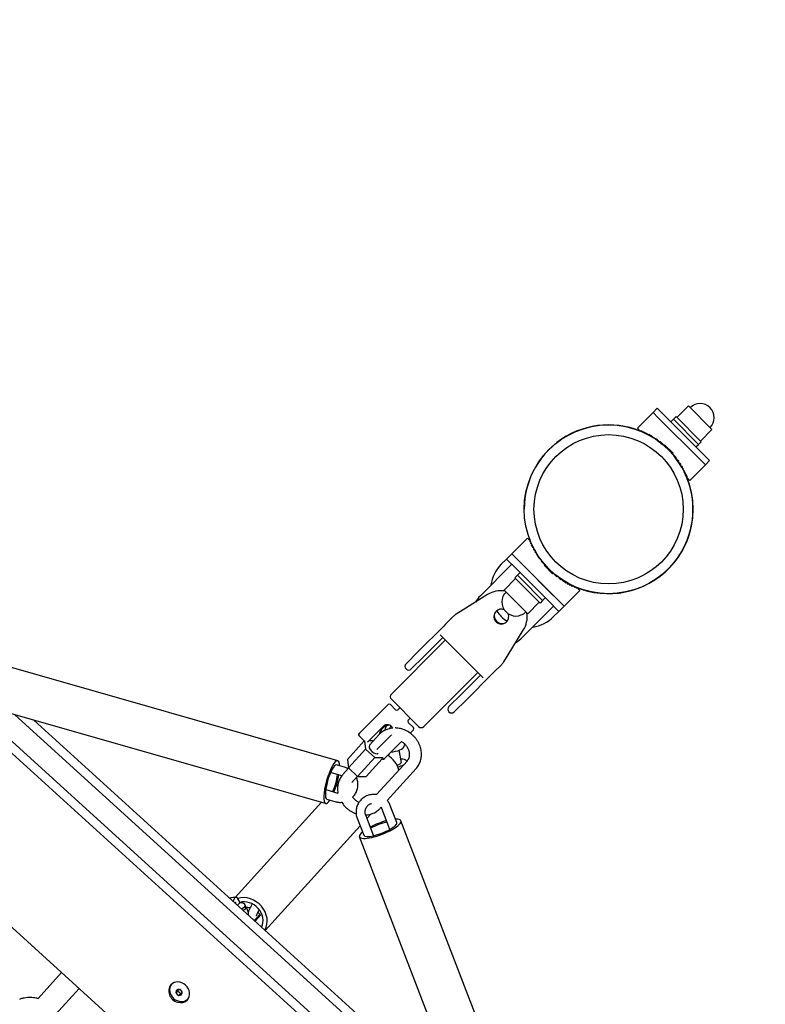
# Model space of a CAD drawing. Units: millimetres. Extents: x -4794 to 4886, y -3778 to 5256.
# Drawn here: x 2948 to 3452, y 3022 to 3687 of the extents above; entities that cross this region are included whole.
import ezdxf

# ---------------------------------------------------------------- set-up
doc = ezdxf.new("R2010")
doc.units = ezdxf.units.MM

msp = doc.modelspace()

# ---------------------------------------------------------------- linework, layer by layer
for p, q in [((3392.11, 3417.99), (3399.89, 3425.77)), ((3399.89, 3425.77), (3415.87, 3409.79)), ((3376.06, 3421.32), (3365.45, 3410.71)), ((3376.06, 3421.32), (3378.89, 3424.14)), ((3376.06, 3421.32), (3379.6, 3417.78)), ((3376.06, 3421.32), (3379.6, 3417.78)), ((3378.89, 3424.14), (3382.42, 3420.61)), ((3382.42, 3420.61), (3410.71, 3392.32)), ((3389.85, 3416.72), (3391.62, 3418.49)), ((3391.62, 3418.49), (3408.59, 3401.52)), ((3407.88, 3389.5), (3379.6, 3417.78)), ((3379.6, 3417.78), (3407.88, 3389.5)), ((3388.08, 3414.95), (3389.85, 3416.72)), ((3389.85, 3416.72), (3406.82, 3399.75)), ((3389.85, 3416.72), (3406.82, 3399.75)), ((3367.44, 3408.73), (3365.45, 3410.71)), ((3367.79, 3409.08), (3367.44, 3408.73)), ((3367.79, 3409.08), (3368.65, 3408.22)), ((3369.01, 3408.57), (3368.65, 3408.22)), ((3369.01, 3408.57), (3369.7, 3407.88)), ((3369.7, 3407.88), (3369.93, 3407.64)), ((3370.29, 3408), (3369.93, 3407.64)), ((3370.29, 3408), (3371.29, 3407)), ((3371.64, 3407.35), (3371.29, 3407)), ((3371.64, 3407.35), (3372.74, 3406.25)), ((3373.09, 3406.6), (3372.74, 3406.25)), ((3373.09, 3406.6), (3374.32, 3405.38)), ((3374.67, 3405.74), (3374.32, 3405.38)), ((3374.67, 3405.74), (3376.07, 3404.34)), ((3376.42, 3404.69), (3376.07, 3404.34)), ((3376.42, 3404.69), (3378.09, 3403.02)), ((3408.09, 3402.01), (3415.87, 3409.79)), ((3378.44, 3403.38), (3378.09, 3403.02)), ((3378.44, 3403.38), (3380.63, 3401.19)), ((3380.99, 3401.54), (3380.63, 3401.19)), ((3380.99, 3401.54), (3383.45, 3399.08)), ((3382.07, 3400.46), (3381.85, 3400.23)), ((3383.8, 3399.43), (3383.45, 3399.08)), ((3383.8, 3399.43), (3389.53, 3393.7)), ((3405.05, 3397.98), (3406.82, 3399.75)), ((3406.82, 3399.75), (3408.59, 3401.52)), ((3389.18, 3393.35), (3389.53, 3393.7)), ((3389.18, 3393.35), (3391.64, 3390.89)), ((3390.56, 3391.97), (3390.33, 3391.75)), ((3410.71, 3392.32), (3414.24, 3388.79)), ((3391.29, 3390.53), (3391.64, 3390.89)), ((3391.29, 3390.53), (3393.48, 3388.34)), ((3393.12, 3387.99), (3393.48, 3388.34)), ((3393.12, 3387.99), (3394.79, 3386.32)), ((3394.44, 3385.97), (3394.79, 3386.32)), ((3394.44, 3385.97), (3395.84, 3384.57)), ((3411.42, 3385.96), (3400.81, 3375.35)), ((3407.88, 3389.5), (3411.42, 3385.96)), ((3407.88, 3389.5), (3411.42, 3385.96)), ((3411.42, 3385.96), (3414.24, 3388.79)), ((3395.48, 3384.22), (3395.84, 3384.57)), ((3395.48, 3384.22), (3396.71, 3382.99)), ((3396.35, 3382.64), (3396.71, 3382.99)), ((3396.35, 3382.64), (3397.45, 3381.54)), ((3397.1, 3381.19), (3397.45, 3381.54)), ((3397.1, 3381.19), (3398.1, 3380.19)), ((3397.74, 3379.83), (3398.1, 3380.19)), ((3397.74, 3379.83), (3397.98, 3379.6)), ((3397.98, 3379.6), (3398.67, 3378.91)), ((3398.67, 3378.91), (3398.32, 3378.55)), ((3398.32, 3378.55), (3399.18, 3377.69)), ((3399.18, 3377.69), (3398.83, 3377.33)), ((3400.81, 3375.35), (3398.83, 3377.33)), ((3280.6, 3325.86), (3291.21, 3336.46)), ((3291.21, 3336.46), (3293.19, 3334.48)), ((3292.84, 3334.13), (3293.19, 3334.48)), ((3293.7, 3333.26), (3292.84, 3334.13)), ((3293.35, 3332.91), (3293.7, 3333.26)), ((3294.04, 3332.22), (3293.35, 3332.91)), ((3294.27, 3331.98), (3293.92, 3331.63)), ((3294.92, 3330.63), (3293.92, 3331.63)), ((3294.27, 3331.98), (3294.04, 3332.22)), ((3277.07, 3322.32), (3280.6, 3325.86)), ((3284.14, 3322.32), (3280.6, 3325.86)), ((3294.92, 3330.63), (3294.57, 3330.27)), ((3295.67, 3329.18), (3294.57, 3330.27)), ((3295.67, 3329.18), (3295.31, 3328.82)), ((3296.53, 3327.6), (3295.31, 3328.82)), ((3296.53, 3327.6), (3296.18, 3327.25)), ((3297.58, 3325.85), (3296.18, 3327.25)), ((3297.58, 3325.85), (3297.23, 3325.5)), ((3298.89, 3323.83), (3297.23, 3325.5)), ((3259.39, 3297.57), (3280.6, 3318.78)), ((3273.53, 3318.78), (3277.07, 3322.32)), ((3284.14, 3315.25), (3277.07, 3322.32)), ((3284.14, 3322.32), (3312.42, 3294.04)), ((3287.67, 3318.78), (3308.89, 3297.57)), ((3298.89, 3323.83), (3298.54, 3323.47)), ((3300.73, 3321.28), (3298.54, 3323.47)), ((3300.73, 3321.28), (3300.38, 3320.93)), ((3302.84, 3318.47), (3300.38, 3320.93)), ((3301.68, 3320.07), (3301.46, 3319.85)), ((3302.84, 3318.47), (3302.49, 3318.11)), ((3284.14, 3315.25), (3305.35, 3294.04)), ((3286.26, 3313.13), (3284.49, 3311.36)), ((3308.21, 3312.39), (3302.49, 3318.11)), ((3308.21, 3312.39), (3308.57, 3312.74)), ((3311.03, 3310.28), (3308.57, 3312.74)), ((3310.17, 3311.58), (3309.95, 3311.36)), ((3283.22, 3309.1), (3275.44, 3301.32)), ((3284.49, 3311.36), (3282.72, 3309.59)), ((3285.21, 3307.11), (3282.72, 3309.59)), ((3286.98, 3308.88), (3284.49, 3311.36)), ((3286.98, 3308.88), (3284.49, 3311.36)), ((3299.69, 3292.62), (3285.21, 3307.11)), ((3301.46, 3294.39), (3286.98, 3308.88)), ((3301.46, 3294.39), (3286.98, 3308.88)), ((3311.03, 3310.28), (3311.38, 3310.63)), ((3313.57, 3308.44), (3311.38, 3310.63)), ((3313.57, 3308.44), (3313.93, 3308.79)), ((3315.6, 3307.12), (3313.93, 3308.79)), ((3315.6, 3307.12), (3315.95, 3307.48)), ((3317.35, 3306.08), (3315.95, 3307.48)), ((3317.35, 3306.08), (3317.7, 3306.43)), ((3318.92, 3305.21), (3317.7, 3306.43)), ((3318.92, 3305.21), (3319.28, 3305.56)), ((3320.37, 3304.47), (3319.28, 3305.56)), ((3264.3, 3298.3), (3247.74, 3288.01)), ((3291.39, 3285.37), (3275.44, 3301.32)), ((3315.96, 3290.5), (3326.56, 3301.11)), ((3320.37, 3304.47), (3320.73, 3304.82)), ((3321.73, 3303.82), (3320.73, 3304.82)), ((3321.73, 3303.82), (3322.08, 3304.17)), ((3322.32, 3303.94), (3322.08, 3304.17)), ((3323.01, 3303.25), (3322.32, 3303.94)), ((3323.01, 3303.25), (3323.36, 3303.6)), ((3324.23, 3302.74), (3323.36, 3303.6)), ((3324.23, 3302.74), (3324.58, 3303.09)), ((3324.58, 3303.09), (3326.56, 3301.11)), ((3299.2, 3293.12), (3291.42, 3285.34)), ((3301.46, 3294.39), (3299.69, 3292.62)), ((3303.23, 3296.16), (3301.46, 3294.39)), ((3312.42, 3286.97), (3305.35, 3294.04)), ((3315.96, 3290.5), (3312.42, 3294.04)), ((3247.74, 3288.01), (3243.04, 3285.1)), ((3287.67, 3269.29), (3308.89, 3290.5)), ((3291.42, 3285.34), (3291.39, 3285.37)), ((3312.42, 3286.97), (3308.89, 3283.43)), ((3312.42, 3286.97), (3315.96, 3290.5)), ((3235.81, 3278.23), (3234.6, 3277.03)), ((3241.25, 3283.67), (3235.81, 3278.23)), ((3217.37, 3259.8), (3234.6, 3277.03)), ((3278.11, 3257.63), (3288.4, 3274.2)), ((3217.67, 3249.49), (3235.7, 3267.52)), ((3233.93, 3269.29), (3220.91, 3256.27)), ((3261.16, 3242.06), (3232.16, 3271.06)), ((3217.37, 3259.8), (3209.18, 3251.61)), ((3163.04, 3186.12), (2910.93, 3258.08)), ((3220.91, 3256.27), (3212.72, 3248.07)), ((3275.2, 3252.94), (3278.11, 3257.63)), ((3199.28, 3231.1), (3215.55, 3247.37)), ((3215.55, 3247.37), (3217.67, 3249.49)), ((3239.59, 3227.57), (3257.62, 3245.6)), ((3268.34, 3245.71), (3267.13, 3244.5)), ((3268.34, 3245.71), (3273.78, 3251.15)), ((3246.37, 3230.81), (3259.39, 3243.83)), ((3267.13, 3244.5), (3249.9, 3227.27)), ((3154.8, 3157.27), (2902.69, 3229.23)), ((3217.67, 3209.18), (3199.28, 3227.57)), ((3221.2, 3209.18), (3237.47, 3225.45)), ((3237.47, 3225.45), (3239.59, 3227.57)), ((3246.37, 3230.81), (3238.18, 3222.62)), ((3249.9, 3227.27), (3241.71, 3219.08)), ((3177.51, 3204.38), (3197.16, 3224.03)), ((3202.11, 3220.5), (3198.58, 3224.03)), ((3203.53, 3220.5), (3204.94, 3221.91)), ((3251.92, 2910.44), (2918.31, 3213.39)), ((3255.9, 2914.82), (2922.28, 3217.77)), ((2944.92, 3217.18), (3254.08, 2936.43)), ((2957.74, 3213.52), (3249.36, 2948.7)), ((3210.6, 3213.43), (3212.01, 3214.84)), ((3214.13, 3208.48), (3210.6, 3212.01)), ((3183.02, 3198.58), (3193.73, 3209.29)), ((3211.89, 3204.81), (3214.13, 3207.06)), ((3169.55, 3186.89), (3180.95, 3199.45)), ((3180.95, 3199.45), (3177.47, 3202.92)), ((3178.07, 3204.94), (3177.51, 3204.38)), ((3181.11, 3199.63), (3181.74, 3193.99)), ((3186.78, 3199.55), (3184.03, 3199.59)), ((3184.44, 3196.61), (3190.8, 3203.61)), ((3186.97, 3199.39), (3186.78, 3199.55)), ((3189.38, 3193.63), (3199.39, 3203.63)), ((3194.48, 3187.41), (3206.09, 3199.02)), ((2808.22, 3195.81), (3245, 2799.17)), ((3170.18, 3181.25), (3181.74, 3193.99)), ((3181.74, 3193.99), (3188.03, 3188.28)), ((3204.4, 3193.18), (3205.83, 3184.99)), ((3169.55, 3186.89), (3170.18, 3181.25)), ((3176.47, 3175.54), (3188.03, 3188.28)), ((3182.14, 3175.47), (3192.98, 3187.41)), ((3188.03, 3188.28), (3193.7, 3188.21)), ((3210.06, 3186.14), (3189.28, 3163.25)), ((3193.02, 3187.37), (3192.98, 3187.41)), ((3195.04, 3187.97), (3194.48, 3187.41)), ((3197.89, 3190.82), (3196.89, 3189.71)), ((3168.19, 3181.52), (3162.17, 3183.24)), ((3166.53, 3176.86), (3170.36, 3181.08)), ((3170.18, 3181.25), (3176.47, 3175.54)), ((3215.98, 3180.77), (3196.51, 3159.3)), ((3165.79, 3175.97), (3158.18, 3178.14)), ((3172.45, 3171.48), (3176.29, 3175.71)), ((3176.47, 3175.54), (3182.14, 3175.47)), ((3154.88, 3166.6), (3163.19, 3164.23)), ((3163.2, 3170.22), (3161.72, 3168.59)), ((3155.58, 3160.17), (3161.67, 3158.43)), ((3152.13, 3158.03), (3093.81, 3093.8)), ((3192.41, 3154.78), (3191.71, 3154.01)), ((3198.31, 3139.76), (3192.91, 3153.8)), ((3202.96, 3144.4), (3198.51, 3155.96)), ((3176.12, 3147.31), (3180.56, 3135.78)), ((3181.72, 3149.46), (3187.11, 3135.45)), ((3185.41, 3150.05), (3182.66, 3147.02)), ((3299.47, 2902.02), (3205.75, 3145.49)), ((3178.14, 3142.05), (3114.1, 3071.53)), ((3271.48, 2891.24), (3177.75, 3134.72)), ((3096.88, 3090.17), (3095.38, 3088.52)), ((3111.07, 3081.95), (3107.25, 3077.75)), ((3110.45, 3082.21), (3108.22, 3079.75)), ((3111.07, 3081.95), (3111.07, 3081.95)), ((2960.57, 3025.62), (2976.42, 3043.07)), ((2972.28, 3014.71), (2988.26, 3032.31)), ((3053.8, 3029.15), (3054.98, 3030.45)), ((3053.83, 3029.39), (3054.07, 3030.95)), ((3055.29, 3027.77), (3053.99, 3028.95)), ((3054.35, 3031.26), (3055.88, 3031.65)), ((3055.51, 3027.59), (3056.69, 3028.9)), ((3057.28, 3028.04), (3055.74, 3027.65)), ((3056.33, 3031.53), (3057.63, 3030.35)), ((3057.8, 3029.91), (3057.56, 3028.35))]:
    msp.add_line(p, q)
msp.add_lwpolyline([(3388.95, 4896.56, -0.127689), (2160.88, 5125.63, 0.237929), (793.87, 5054.95, -0.131471), (44.94, 4853.98, -0.131471), (-703.99, 5054.95, 0.240491), (-2066.23, 5125.27, -0.127689), (-3294.3, 4896.21, 0.608531), (-4517.23, 2527.63, -0.125637), (-3687.94, -393.03), (-3687.94, -2277.57, 0.414214), (-2187.94, -3777.57), (2277.82, -3777.57, 0.414214), (3777.82, -2277.57), (3780.17, -392.67, -0.125637), (4609.45, 2527.98, 0.608531), (3386.52, 4896.57)], format="xyb")
for radius in [57, 50.4]:
    msp.add_circle((3346.01, 3355.91), radius)
for centre, radius, start, end in [((3407.88, 3417.78), 9.5, 45, 135), ((3407.88, 3417.78), 9.5, 315, 45), ((3346.01, 3355.91), 57, 60.22276, 180), ((3346.01, 3355.91), 57, 29.77724, 55.74824), ((3346.01, 3355.91), 57, 246.59252, 26.32828), ((3291.21, 3301.11), 25, 135, 171.8699), ((3346.01, 3355.91), 57, 218.95767, 231.04233), ((3346.01, 3355.91), 57, 232.59457, 243.67172), ((3273.53, 3283.43), 17.5, 81.8699, 121.83771), ((3283.43, 3293.33), 9.5, 135, 225), ((3273.53, 3283.43), 20, 135, 150.79273), ((3248.32, 3276.6), 10, 121.83771, 135), ((3273.53, 3283.43), 5, 135, 24.05573), ((3274.12, 3284.02), 5.33, 162.75067, 225), ((3273.53, 3283.43), 5, 65.94427, 135), ((3291.21, 3301.11), 25, 213.52166, 236.47834), ((3283.43, 3293.33), 9.5, 225, 315), ((3273.53, 3283.43), 17.5, 328.16229, 8.1301), ((3274.12, 3284.02), 5.33, 225, 287.24933), ((3291.21, 3301.11), 25, 278.1301, 315), ((3273.53, 3283.43), 20, 299.20727, 315), ((3266.7, 3258.22), 10, 315, 328.16229), ((3210.95, 3249.84), 2.5, 135, 315), ((3201.05, 3229.34), 2.5, 135, 225), ((3197.87, 3223.33), 1, 45, 135), ((3202.82, 3221.2), 1, 225, 315), ((3239.94, 3220.85), 2.5, 135, 315), ((3211.3, 3212.72), 1, 135, 225), ((3198.76, 3202.16), 8, 94.52683, 168.70163), ((3196.56, 3206.46), 4, 25.26523, 135), ((3213.43, 3207.77), 1, 315, 45), ((3219.44, 3210.95), 2.5, 225, 315), ((3199.41, 3198.44), 8.94, 341.71079, 353.54641), ((3202.55, 3180.58), 8.94, 36.03345, 38.2156), ((3093.12, 3085.83), 8, 79.65837, 111.68087), ((3093.12, 3085.83), 8, 9.96319, 22.18469), ((3093.77, 3082.11), 8.94, 358.45835, 36.5745)]:
    msp.add_arc(centre, radius, start, end)
for centre, major_axis, ratio, start_param, end_param in [((3197.27, 3202.11), (0.28, -7.83), 0.36776, 3.222406, 4.083004), ((3200.24, 3202.22), (0.28, -7.83), 0.36776, 3.471408, 3.900987), ((3187.41, 3193.92), (2.96, -2.69), 0.509989, 3.141593, 6.283185), ((3200.06, 3194.72), (-7.88, -1.38), 0.327732, 1.376956, 2.967266), ((3158.92, 3171.69), (-4.12, -14.42), 0.23898, 3.141593, 6.283185), ((3158.92, 3171.69), (-4.12, -14.42), 0.23898, 2.497931, 3.141593), ((3190.65, 3178.14), (11.1, -10.08), 0.870255, 0.928271, 1.788487), ((3201.89, 3184.3), (7.88, 1.38), 0.327732, 0.174327, 1.047198), ((3201.89, 3184.3), (7.88, 1.38), 0.327732, 0.0453, 0.174327), ((3158.92, 3171.69), (-3.29, -11.54), 0.23898, 3.141593, 6.283185), ((3158.92, 3171.69), (-3.29, -11.54), 0.23898, 3.126056, 3.141593), ((3201.89, 3184.3), (3.94, 0.69), 0.327732, 4.942953, 6.283185), ((3201.89, 3184.3), (7.88, 1.38), 0.327732, 4.8729, 5.438908), ((3158.92, 3171.69), (-3.29, -11.54), 0.23898, 1.047337, 2.094256), ((3158.92, 3171.69), (-4.12, -14.42), 0.23898, 1.159385, 1.982208), ((3158.92, 3171.69), (-4.12, -14.42), 0.23898, 0.023471, 0.643662), ((3158.92, 3171.69), (-3.29, -11.54), 0.23898, 0, 0.015537), ((3158.92, 3171.69), (-4.12, -14.42), 0.23898, 0, 0.023471), ((3191.75, 3140.11), (-14, -5.39), 0.257512, 0, 3.141593), ((3191.75, 3140.11), (-14, -5.39), 0.257512, 4.300886, 5.123892), ((3191.75, 3140.11), (-14, -5.39), 0.257512, 3.141593, 3.785115), ((3191.75, 3140.11), (-11.2, -4.31), 0.257512, 0, 3.141593), ((3191.75, 3140.11), (-11.2, -4.31), 0.257512, 4.188808, 5.23597), ((3191.75, 3140.11), (-11.2, -4.31), 0.257512, 3.141593, 3.147173), ((3191.75, 3140.11), (-14, -5.39), 0.257512, 5.639663, 6.23886), ((3191.75, 3140.11), (-14, -5.39), 0.257512, 6.23886, 6.283185), ((3191.75, 3140.11), (-11.2, -4.31), 0.257512, 6.277605, 6.283185), ((3091.63, 3085.78), (0.28, -7.83), 0.36776, 3.222406, 3.497121), ((3094.6, 3085.89), (0.28, -7.83), 0.36776, 3.060664, 3.938864), ((3094.6, 3085.89), (0.28, -7.83), 0.36776, 2.136531, 3.060664), ((3101.24, 3079.68), (11.1, -10.08), 0.870255, 0.201485, 2.65712), ((3093.95, 3089.61), (0.029, -0.799), 0.36776, 3.141593, 4.099398), ((3093.95, 3089.61), (0.029, -0.799), 0.36776, 1.494207, 3.141593), ((3101.24, 3079.68), (8.88, -8.07), 0.870255, 0.25284, 2.642451), ((3092.86, 3087.32), (-7.72, -1.36), 0.327732, 3.212478, 4.106993), ((3092.86, 3087.32), (-7.72, -1.36), 0.327732, 2.237004, 3.212478), ((3093.12, 3085.83), (-7.88, -1.38), 0.327732, 2.389108, 3.141593), ((3093.12, 3085.83), (-7.88, -1.38), 0.327732, 3.141593, 3.315919), ((3055.86, 3029.7), (-5.55, 5.04), 0.870255, 0, 3.141593), ((3056.53, 3030.43), (-5.55, 5.04), 0.870255, 0.075544, 3.066049), ((3055.86, 3029.7), (-5.55, 5.04), 0.870255, 4.712389, 6.283185), ((3055.86, 3029.7), (-5.55, 5.04), 0.870255, 3.141593, 4.712389), ((3055.81, 3029.65), (-1.62, 1.47), 0.870255, 0.110502, 0.936695), ((3055.81, 3029.65), (1.62, -1.47), 0.870255, 4.299293, 5.125485), ((3055.81, 3029.65), (-1.62, 1.47), 0.870255, 5.34649, 6.172683), ((3055.81, 3029.65), (1.62, -1.47), 0.870255, 5.34649, 6.172683), ((3055.81, 3029.65), (-1.62, 1.47), 0.870255, 4.299293, 5.125485), ((3055.81, 3029.65), (1.62, -1.47), 0.870255, 0.110502, 0.936695)]:
    msp.add_ellipse(centre, major_axis=major_axis, ratio=ratio, start_param=start_param, end_param=end_param)
for points, knots in [([(3200.18, 3208.17), (3199.9, 3208.14), (3199.61, 3208.11), (3198.9, 3208.01), (3198.48, 3207.91), (3197.94, 3207.81), (3197.83, 3207.77), (3197.19, 3207.61), (3196.68, 3207.45), (3195.7, 3207.08), (3195.24, 3206.84), (3194.76, 3206.63), (3194.75, 3206.62), (3194.27, 3206.38), (3193.82, 3206.12), (3192.96, 3205.55), (3192.55, 3205.24), (3191.71, 3204.54), (3191.32, 3204.13), (3190.87, 3203.69), (3190.84, 3203.65), (3190.8, 3203.61)], [82.20381, 82.20381, 82.20381, 82.20381, 83.980482, 83.980482, 86.733638, 86.733638, 87.467304, 87.467304, 90.900653, 90.900653, 94.186558, 94.186558, 94.287023, 94.287023, 97.6344, 97.6344, 100.952125, 100.952125, 104.651235, 104.651235, 105, 105, 105, 105]), ([(3194.1, 3209.61), (3194.15, 3209.66), (3194.21, 3209.7), (3194.33, 3209.78), (3194.39, 3209.82), (3194.51, 3209.9), (3194.58, 3209.93), (3194.7, 3210), (3194.76, 3210.03), (3194.89, 3210.1), (3194.96, 3210.13), (3195.02, 3210.15)], [0, 0, 0, 0, 3.2, 3.2, 6.4, 6.4, 9.6, 9.6, 12.8, 12.8, 16, 16, 16, 16]), ([(3194.1, 3209.61), (3194.15, 3209.66), (3194.21, 3209.7), (3194.33, 3209.78), (3194.39, 3209.82), (3194.51, 3209.9), (3194.58, 3209.93), (3194.7, 3210), (3194.76, 3210.03), (3194.89, 3210.1), (3194.96, 3210.13), (3195.02, 3210.15)], [0, 0, 0, 0, 3.2, 3.2, 6.4, 6.4, 9.6, 9.6, 12.8, 12.8, 16, 16, 16, 16]), ([(3194.92, 3210.11), (3194.94, 3210.12), (3194.96, 3210.13), (3195, 3210.14), (3195.03, 3210.15), (3195.07, 3210.17), (3195.09, 3210.18), (3195.16, 3210.21), (3195.21, 3210.22), (3195.25, 3210.24)], [0, 0, 0, 0, 1.6, 1.6, 3.2, 3.2, 4.8, 4.8, 8, 8, 8, 8]), ([(3194.92, 3210.11), (3194.94, 3210.12), (3194.96, 3210.13), (3195, 3210.14), (3195.03, 3210.15), (3195.07, 3210.17), (3195.09, 3210.18), (3195.16, 3210.21), (3195.21, 3210.22), (3195.25, 3210.24)], [0, 0, 0, 0, 1.6, 1.6, 3.2, 3.2, 4.8, 4.8, 8, 8, 8, 8]), ([(3195.7, 3210.37), (3195.69, 3210.36), (3195.69, 3210.36), (3195.67, 3210.36), (3195.67, 3210.36), (3195.65, 3210.35), (3195.65, 3210.35), (3195.63, 3210.35), (3195.61, 3210.34), (3195.6, 3210.34)], [0, 0, 0, 0, 0.6, 0.6, 1.2, 1.2, 1.8, 1.8, 3, 3, 3, 3]), ([(3195.7, 3210.37), (3195.69, 3210.36), (3195.69, 3210.36), (3195.67, 3210.36), (3195.67, 3210.36), (3195.65, 3210.35), (3195.65, 3210.35), (3195.63, 3210.35), (3195.61, 3210.34), (3195.6, 3210.34)], [0, 0, 0, 0, 0.6, 0.6, 1.2, 1.2, 1.8, 1.8, 3, 3, 3, 3]), ([(3196.08, 3210.43), (3196.09, 3210.43), (3196.09, 3210.43), (3196.11, 3210.43), (3196.11, 3210.43), (3196.12, 3210.44), (3196.13, 3210.44), (3196.15, 3210.44), (3196.16, 3210.44), (3196.17, 3210.44)], [0, 0, 0, 0, 0.8, 0.8, 1.6, 1.6, 2.4, 2.4, 4, 4, 4, 4]), ([(3196.08, 3210.43), (3196.09, 3210.43), (3196.09, 3210.43), (3196.11, 3210.43), (3196.11, 3210.43), (3196.12, 3210.44), (3196.13, 3210.44), (3196.15, 3210.44), (3196.16, 3210.44), (3196.17, 3210.44)], [0, 0, 0, 0, 0.8, 0.8, 1.6, 1.6, 2.4, 2.4, 4, 4, 4, 4]), ([(3196.91, 3210.44), (3196.9, 3210.44), (3196.89, 3210.45), (3196.88, 3210.45), (3196.87, 3210.45), (3196.85, 3210.45), (3196.84, 3210.45), (3196.82, 3210.45), (3196.8, 3210.45), (3196.78, 3210.45)], [0, 0, 0, 0, 1, 1, 2, 2, 3, 3, 5, 5, 5, 5]), ([(3196.91, 3210.44), (3196.9, 3210.44), (3196.89, 3210.45), (3196.88, 3210.45), (3196.87, 3210.45), (3196.85, 3210.45), (3196.84, 3210.45), (3196.82, 3210.45), (3196.8, 3210.45), (3196.78, 3210.45)], [0, 0, 0, 0, 1, 1, 2, 2, 3, 3, 5, 5, 5, 5]), ([(3215.98, 3180.77), (3216.32, 3181.14), (3216.64, 3181.54), (3217.24, 3182.36), (3217.51, 3182.79), (3218.02, 3183.68), (3218.24, 3184.15), (3218.65, 3185.1), (3218.83, 3185.58), (3219.13, 3186.59), (3219.25, 3187.1), (3219.45, 3188.15), (3219.52, 3188.69), (3219.6, 3189.77), (3219.62, 3190.32), (3219.58, 3191.44), (3219.53, 3192), (3219.38, 3193.14), (3219.27, 3193.71), (3218.99, 3194.85), (3218.82, 3195.42), (3218.41, 3196.55), (3218.17, 3197.12), (3217.64, 3198.23), (3217.34, 3198.78), (3216.68, 3199.87), (3216.31, 3200.4), (3215.52, 3201.43), (3215.09, 3201.93), (3214.17, 3202.9), (3213.68, 3203.37), (3212.76, 3204.16), (3212.32, 3204.48), (3211.77, 3204.9), (3211.66, 3204.98), (3211.38, 3205.17), (3211.21, 3205.28), (3210.65, 3205.63), (3210.25, 3205.87), (3209.27, 3206.4), (3208.69, 3206.67), (3207.51, 3207.16), (3206.91, 3207.36), (3205.72, 3207.71), (3205.13, 3207.85), (3203.94, 3208.07), (3203.35, 3208.14), (3202.47, 3208.21), (3202.19, 3208.22), (3201.91, 3208.22)], [0, 0, 0, 0, 3.289756, 3.289756, 6.585246, 6.585246, 9.897401, 9.897401, 13.23662, 13.23662, 16.612262, 16.612262, 20.032383, 20.032383, 23.503594, 23.503594, 27.031107, 27.031107, 30.618944, 30.618944, 34.270354, 34.270354, 37.988512, 37.988512, 41.777147, 41.777147, 45.641313, 45.641313, 49.588175, 49.588175, 53.628173, 53.628173, 56.879395, 56.879395, 57.714055, 57.714055, 58.913155, 58.913155, 61.698478, 61.698478, 65.594455, 65.594455, 69.410817, 69.410817, 73.153643, 73.153643, 76.827259, 76.827259, 78.592418, 78.592418, 78.592418, 78.592418]), ([(3177.51, 3204.38), (3177.45, 3204.32), (3177.37, 3204.22), (3177.29, 3204.07), (3177.23, 3203.92), (3177.19, 3203.73), (3177.18, 3203.54), (3177.21, 3203.36), (3177.26, 3203.22), (3177.32, 3203.11), (3177.39, 3203.01), (3177.44, 3202.95), (3177.47, 3202.92)], [0, 0, 0, 0, 2.013779, 3.021168, 4.365844, 5.943146, 7.642919, 9.017143, 10.16117, 11.161067, 11.959172, 13, 13, 13, 13]), ([(3177.47, 3202.92), (3177.43, 3202.96), (3177.38, 3203.02), (3177.31, 3203.13), (3177.26, 3203.24), (3177.22, 3203.36), (3177.19, 3203.49), (3177.18, 3203.63), (3177.2, 3203.79), (3177.24, 3203.95), (3177.3, 3204.09), (3177.38, 3204.23), (3177.45, 3204.32), (3177.51, 3204.38)], [0, 0, 0, 0, 1.25418, 2.154592, 3.236417, 4.31397, 5.401988, 6.626115, 8.116792, 9.586768, 10.911951, 11.953848, 14, 14, 14, 14]), ([(3210.06, 3186.14), (3210.2, 3186.3), (3210.33, 3186.46), (3210.58, 3186.8), (3210.69, 3186.98), (3210.9, 3187.36), (3211, 3187.55), (3211.17, 3187.96), (3211.25, 3188.17), (3211.39, 3188.61), (3211.44, 3188.85), (3211.53, 3189.32), (3211.56, 3189.57), (3211.6, 3190.09), (3211.61, 3190.35), (3211.59, 3190.9), (3211.57, 3191.18), (3211.49, 3191.76), (3211.44, 3192.05), (3211.29, 3192.65), (3211.2, 3192.95), (3210.98, 3193.57), (3210.86, 3193.88), (3210.56, 3194.5), (3210.39, 3194.81), (3210.02, 3195.42), (3209.81, 3195.72), (3209.36, 3196.32), (3209.11, 3196.61), (3208.67, 3197.08), (3208.49, 3197.26), (3208.2, 3197.53), (3208.1, 3197.61), (3207.7, 3197.96), (3207.39, 3198.2), (3206.75, 3198.64), (3206.42, 3198.82), (3206.09, 3199.02)], [0, 0, 0, 0, 1.783764, 1.783764, 3.572093, 3.572093, 5.372896, 5.372896, 7.194483, 7.194483, 9.044422, 9.044422, 10.929326, 10.929326, 12.854656, 12.854656, 14.824892, 14.824892, 16.843522, 16.843522, 18.912963, 18.912963, 21.034846, 21.034846, 23.210348, 23.210348, 25.440652, 25.440652, 27.727364, 27.727364, 29.286316, 29.286316, 30.073159, 30.073159, 32.450973, 32.450973, 34.740669, 34.740669, 34.740669, 34.740669]), ([(3193.02, 3187.37), (3193.06, 3187.33), (3193.12, 3187.28), (3193.23, 3187.21), (3193.34, 3187.16), (3193.46, 3187.12), (3193.59, 3187.09), (3193.73, 3187.08), (3193.89, 3187.1), (3194.05, 3187.14), (3194.19, 3187.19), (3194.33, 3187.28), (3194.42, 3187.35), (3194.48, 3187.41)], [0, 0, 0, 0, 1.25418, 2.154592, 3.236417, 4.31397, 5.401988, 6.626115, 8.116792, 9.586768, 10.911951, 11.953848, 14, 14, 14, 14]), ([(3194.48, 3187.41), (3194.42, 3187.35), (3194.32, 3187.27), (3194.17, 3187.19), (3194.02, 3187.13), (3193.83, 3187.09), (3193.64, 3187.08), (3193.46, 3187.11), (3193.32, 3187.16), (3193.21, 3187.22), (3193.11, 3187.28), (3193.06, 3187.34), (3193.02, 3187.37)], [0, 0, 0, 0, 2.013779, 3.021168, 4.365844, 5.943146, 7.642919, 9.017143, 10.16117, 11.161067, 11.959172, 13, 13, 13, 13]), ([(3170.1, 3180.79), (3169.81, 3180.92), (3169.52, 3181.06), (3168.89, 3181.3), (3168.54, 3181.42), (3168.19, 3181.52)], [95.408853, 95.408853, 95.408853, 95.408853, 97.986884, 97.986884, 101, 101, 101, 101]), ([(3166.53, 3176.86), (3166.27, 3176.57), (3166.03, 3176.27), (3165.71, 3175.87), (3165.64, 3175.77), (3165.27, 3175.26), (3165, 3174.83), (3164.49, 3173.94), (3164.27, 3173.48), (3163.86, 3172.53), (3163.68, 3172.04), (3163.4, 3171.11), (3163.31, 3170.66), (3163.18, 3170.15), (3163.17, 3170.07), (3163.06, 3169.47), (3162.99, 3168.94), (3162.91, 3167.85), (3162.9, 3167.3), (3162.93, 3166.18), (3162.98, 3165.62), (3163.09, 3164.78), (3163.14, 3164.51), (3163.19, 3164.23)], [0, 0, 0, 0, 2.520058, 2.520058, 3.321196, 3.321196, 6.647995, 6.647995, 9.991643, 9.991643, 13.362636, 13.362636, 16.291519, 16.291519, 16.770421, 16.770421, 20.223128, 20.223128, 23.72743, 23.72743, 27.288584, 27.288584, 29.032854, 29.032854, 29.032854, 29.032854]), ([(3173.08, 3161.41), (3173.35, 3161.7), (3173.63, 3161.99), (3174.19, 3162.66), (3174.47, 3163.04), (3174.98, 3163.84), (3175.22, 3164.26), (3175.64, 3165.12), (3175.83, 3165.57), (3176.15, 3166.49), (3176.29, 3166.97), (3176.5, 3167.93), (3176.58, 3168.43), (3176.67, 3169.41), (3176.69, 3169.91), (3176.66, 3170.88), (3176.62, 3171.37), (3176.48, 3172.32), (3176.38, 3172.79), (3176.13, 3173.71), (3175.98, 3174.16), (3175.75, 3174.73), (3175.7, 3174.87), (3175.64, 3175)], [33.612422, 33.612422, 33.612422, 33.612422, 36.852236, 36.852236, 40.675364, 40.675364, 44.539798, 44.539798, 48.449889, 48.449889, 52.410273, 52.410273, 56.425858, 56.425858, 60.397358, 60.397358, 64.316956, 64.316956, 68.189471, 68.189471, 72.019421, 72.019421, 73.175988, 73.175988, 73.175988, 73.175988]), ([(3173.08, 3161.41), (3173.27, 3161.18), (3173.45, 3160.95), (3173.93, 3160.45), (3174.21, 3160.18), (3174.81, 3159.66), (3175.12, 3159.42), (3175.77, 3158.98), (3176.09, 3158.78), (3176.75, 3158.42), (3177.09, 3158.26), (3177.44, 3158.12), (3177.45, 3158.11), (3177.46, 3158.11)], [25.948525, 25.948525, 25.948525, 25.948525, 27.727334, 27.727334, 30.07313, 30.07313, 32.450943, 32.450943, 34.766047, 34.766047, 37.022149, 37.022149, 37.111727, 37.111727, 37.111727, 37.111727]), ([(3189.28, 3163.25), (3188.9, 3163.29), (3188.53, 3163.34), (3187.67, 3163.38), (3187.2, 3163.38), (3186.25, 3163.31), (3185.77, 3163.25), (3184.82, 3163.08), (3184.35, 3162.96), (3183.42, 3162.67), (3182.96, 3162.49), (3182.05, 3162.09), (3181.61, 3161.86), (3180.77, 3161.35), (3180.37, 3161.07), (3179.6, 3160.47), (3179.24, 3160.16), (3178.56, 3159.48), (3178.24, 3159.13), (3177.78, 3158.54), (3177.62, 3158.33), (3177.35, 3157.94), (3177.24, 3157.78), (3176.89, 3157.21), (3176.67, 3156.81), (3176.28, 3155.97), (3176.11, 3155.55), (3175.82, 3154.68), (3175.7, 3154.25), (3175.52, 3153.36), (3175.45, 3152.92), (3175.37, 3152.03), (3175.35, 3151.58), (3175.37, 3150.87), (3175.39, 3150.6), (3175.42, 3150.16), (3175.45, 3149.99), (3175.53, 3149.38), (3175.62, 3148.95), (3175.84, 3148.11), (3175.97, 3147.7), (3176.12, 3147.31)], [33.586817, 33.586817, 33.586817, 33.586817, 36.680953, 36.680953, 40.504239, 40.504239, 44.372764, 44.372764, 48.291305, 48.291305, 52.265064, 52.265064, 56.268926, 56.268926, 60.213948, 60.213948, 64.105796, 64.105796, 67.949598, 67.949598, 70.139823, 70.139823, 71.750041, 71.750041, 75.511581, 75.511581, 79.238496, 79.238496, 82.934967, 82.934967, 86.605156, 86.605156, 90.253409, 90.253409, 92.457151, 92.457151, 93.88421, 93.88421, 97.502184, 97.502184, 101, 101, 101, 101]), ([(3198.51, 3155.96), (3198.35, 3156.37), (3198.17, 3156.77), (3197.76, 3157.54), (3197.54, 3157.92), (3197.05, 3158.64), (3196.77, 3158.96), (3196.51, 3159.3)], [0, 0, 0, 0, 3.606671, 3.606671, 7.214569, 7.214569, 10.724044, 10.724044, 10.724044, 10.724044]), ([(3161.67, 3158.43), (3162.1, 3158.31), (3162.53, 3158.21), (3163.41, 3158.06), (3163.85, 3158.02), (3164.74, 3157.98), (3165.18, 3157.98), (3165.65, 3158.01), (3165.66, 3158.02), (3165.68, 3158.02)], [0, 0, 0, 0, 3.635474, 3.635474, 7.270131, 7.270131, 10.908646, 10.908646, 11.051588, 11.051588, 11.051588, 11.051588]), ([(3165.68, 3158.02), (3165.98, 3157.58), (3166.27, 3157.14), (3166.99, 3156.19), (3167.42, 3155.69), (3168.34, 3154.72), (3168.83, 3154.25), (3169.86, 3153.37), (3170.4, 3152.96), (3171.52, 3152.19), (3172.08, 3151.85), (3173.24, 3151.23), (3173.82, 3150.95), (3174.75, 3150.57), (3175.08, 3150.45), (3175.41, 3150.33)], [42.863288, 42.863288, 42.863288, 42.863288, 46.075997, 46.075997, 50.06044, 50.06044, 54.138922, 54.138922, 58.263726, 58.263726, 62.286103, 62.286103, 66.219189, 66.219189, 68.379275, 68.379275, 68.379275, 68.379275]), ([(3185.85, 3157.14), (3185.79, 3157.13), (3185.74, 3157.11), (3185.44, 3157.02), (3185.2, 3156.93), (3184.74, 3156.72), (3184.51, 3156.6), (3184.08, 3156.34), (3183.87, 3156.2), (3183.48, 3155.89), (3183.3, 3155.73), (3182.95, 3155.39), (3182.79, 3155.21), (3182.5, 3154.84), (3182.36, 3154.65), (3182.11, 3154.25), (3182, 3154.05), (3181.81, 3153.64), (3181.73, 3153.43), (3181.58, 3153), (3181.52, 3152.79), (3181.43, 3152.36), (3181.4, 3152.14), (3181.36, 3151.71), (3181.36, 3151.5), (3181.37, 3151.07), (3181.38, 3150.86), (3181.44, 3150.45), (3181.48, 3150.24), (3181.59, 3149.84), (3181.65, 3149.65), (3181.72, 3149.46)], [24.333675, 24.333675, 24.333675, 24.333675, 24.826263, 24.826263, 26.890595, 26.890595, 28.971439, 28.971439, 31.020814, 31.020814, 33.040614, 33.040614, 35.032647, 35.032647, 36.998724, 36.998724, 38.940732, 38.940732, 40.860704, 40.860704, 42.760873, 42.760873, 44.643713, 44.643713, 46.511929, 46.511929, 48.368183, 48.368183, 50.215569, 50.215569, 52, 52, 52, 52]), ([(3181.74, 3149.42), (3182.22, 3149.46), (3182.7, 3149.49), (3183.72, 3149.63), (3184.26, 3149.74), (3185, 3149.93), (3185.21, 3149.99), (3185.72, 3150.15), (3186.03, 3150.25), (3186.83, 3150.55), (3187.31, 3150.77), (3188.24, 3151.25), (3188.69, 3151.51), (3189.55, 3152.08), (3189.96, 3152.38), (3190.84, 3153.11), (3191.29, 3153.55), (3191.71, 3154.01)], [81.727537, 81.727537, 81.727537, 81.727537, 84.780285, 84.780285, 88.300311, 88.300311, 89.673727, 89.673727, 91.766376, 91.766376, 95.185039, 95.185039, 98.564364, 98.564364, 101.913762, 101.913762, 106, 106, 106, 106]), ([(3192.91, 3153.8), (3192.83, 3153.99), (3192.75, 3154.18), (3192.58, 3154.51), (3192.49, 3154.65), (3192.41, 3154.78)], [0, 0, 0, 0, 1.839745, 1.839745, 3.257125, 3.257125, 3.257125, 3.257125]), ([(3103.74, 3086.59), (3103.63, 3086.63), (3103.52, 3086.66), (3103.16, 3086.75), (3102.91, 3086.81), (3102.44, 3086.91), (3102.22, 3086.94), (3101.88, 3086.99), (3101.77, 3087), (3101.51, 3087.02), (3101.38, 3087.03), (3101.24, 3087.03)], [32.374442, 32.374442, 32.374442, 32.374442, 33.360241, 33.360241, 35.650912, 35.650912, 37.860111, 37.860111, 39.093495, 39.093495, 40.694841, 40.694841, 40.694841, 40.694841]), ([(3105.27, 3089.48), (3105.18, 3089.32), (3105.09, 3089.17), (3104.83, 3088.68), (3104.65, 3088.36), (3104.31, 3087.71), (3104.15, 3087.4), (3103.91, 3086.92), (3103.82, 3086.76), (3103.67, 3086.46), (3103.61, 3086.33), (3103.41, 3085.91), (3103.28, 3085.63), (3103.03, 3085.1), (3102.92, 3084.84), (3102.71, 3084.36), (3102.62, 3084.14), (3102.54, 3083.92), (3102.53, 3083.91), (3102.53, 3083.91)], [31.333805, 31.333805, 31.333805, 31.333805, 32.770504, 32.770504, 35.875858, 35.875858, 38.959952, 38.959952, 40.645041, 40.645041, 42.020483, 42.020483, 45.052755, 45.052755, 48.048524, 48.048524, 50.8802, 50.8802, 50.94076, 50.94076, 50.94076, 50.94076]), ([(3109.96, 3085.56), (3109.91, 3085.46), (3109.85, 3085.36), (3109.65, 3084.97), (3109.5, 3084.69), (3109.24, 3084.18), (3109.14, 3083.96), (3109, 3083.7), (3108.98, 3083.65), (3108.84, 3083.36), (3108.72, 3083.12), (3108.52, 3082.67), (3108.42, 3082.45), (3108.26, 3082.07), (3108.19, 3081.9), (3108.08, 3081.61), (3108.03, 3081.49), (3107.98, 3081.34), (3107.97, 3081.3), (3107.94, 3081.22), (3107.93, 3081.19), (3107.92, 3081.13), (3107.91, 3081.1), (3107.9, 3081.07), (3107.9, 3081.06), (3107.9, 3081.05)], [31.871182, 31.871182, 31.871182, 31.871182, 32.819061, 32.819061, 35.682805, 35.682805, 38.020099, 38.020099, 38.512383, 38.512383, 41.298068, 41.298068, 44.026965, 44.026965, 46.678299, 46.678299, 48.904713, 48.904713, 49.924238, 49.924238, 50.943763, 50.943763, 51.963288, 51.963288, 53, 53, 53, 53]), ([(3106.54, 3078.39), (3106.55, 3078.39), (3106.55, 3078.4), (3106.63, 3078.44), (3106.71, 3078.48), (3106.85, 3078.56), (3106.91, 3078.6), (3107.04, 3078.68), (3107.1, 3078.72), (3107.21, 3078.81), (3107.26, 3078.84), (3107.36, 3078.92), (3107.4, 3078.96), (3107.47, 3079.01), (3107.5, 3079.03), (3107.57, 3079.1), (3107.63, 3079.15), (3107.73, 3079.25), (3107.78, 3079.3), (3107.88, 3079.4), (3107.93, 3079.45), (3108.03, 3079.55), (3108.08, 3079.6), (3108.16, 3079.68), (3108.19, 3079.72), (3108.22, 3079.75)], [82.546263, 82.546263, 82.546263, 82.546263, 82.605869, 82.605869, 83.531464, 83.531464, 84.457059, 84.457059, 85.365409, 85.365409, 86.225534, 86.225534, 86.975614, 86.975614, 87.44747, 87.44747, 88.437832, 88.437832, 89.428195, 89.428195, 90.412418, 90.412418, 91.380218, 91.380218, 92, 92, 92, 92]), ([(3110.78, 3081.63), (3110.75, 3081.68), (3110.73, 3081.73), (3110.67, 3081.86), (3110.63, 3081.93), (3110.54, 3082.08), (3110.5, 3082.14), (3110.43, 3082.25), (3110.4, 3082.29), (3110.29, 3082.44), (3110.2, 3082.55), (3109.99, 3082.81), (3109.86, 3082.95), (3109.58, 3083.24), (3109.43, 3083.39), (3109.18, 3083.61), (3109.11, 3083.68), (3109.03, 3083.74)], [4.295018, 4.295018, 4.295018, 4.295018, 5.666747, 5.666747, 7.12126, 7.12126, 8.281946, 8.281946, 8.918286, 8.918286, 10.715311, 10.715311, 12.734452, 12.734452, 14.852759, 14.852759, 15.800496, 15.800496, 15.800496, 15.800496]), ([(2948.14, 3025.14), (2948.47, 3025.26), (2948.81, 3025.38), (2949.83, 3025.7), (2950.53, 3025.88), (2951.93, 3026.16), (2952.63, 3026.27), (2954.03, 3026.39), (2954.73, 3026.42), (2956.11, 3026.4), (2956.8, 3026.35), (2958.15, 3026.18), (2958.81, 3026.07), (2959.62, 3025.87), (2959.77, 3025.84), (2960.14, 3025.74), (2960.35, 3025.68), (2960.57, 3025.62)], [31.245528, 31.245528, 31.245528, 31.245528, 31.728535, 31.728535, 32.719619, 32.719619, 33.691328, 33.691328, 34.643885, 34.643885, 35.577441, 35.577441, 36.493476, 36.493476, 36.703877, 36.703877, 37.007069, 37.007069, 37.007069, 37.007069]), ([(3055.19, 3031.48), (3055.17, 3031.36), (3055.13, 3031.14), (3055.06, 3030.8), (3055.01, 3030.57), (3054.98, 3030.45)], [0, 0, 0, 0, 2.077176, 3.931534, 6, 6, 6, 6]), ([(3054.98, 3030.45), (3055.08, 3030.38), (3055.23, 3030.28), (3055.42, 3030.13), (3055.55, 3030.03), (3055.71, 3029.91), (3055.82, 3029.81), (3055.89, 3029.74)], [0, 0, 0, 0, 2.578701, 3.829588, 4.947243, 5.917443, 8, 8, 8, 8]), ([(3055.89, 3029.74), (3055.97, 3029.67), (3056.08, 3029.56), (3056.24, 3029.41), (3056.36, 3029.28), (3056.52, 3029.11), (3056.62, 3028.98), (3056.69, 3028.9)], [0, 0, 0, 0, 2.14471, 3.172603, 4.4999, 5.801797, 8, 8, 8, 8]), ([(3056.69, 3028.9), (3056.82, 3028.94), (3057.01, 3029), (3057.27, 3029.08), (3057.48, 3029.14), (3057.61, 3029.18), (3057.69, 3029.2)], [0, 0, 0, 0, 2.582606, 4.044431, 5.303948, 7, 7, 7, 7])]:
    msp.add_open_spline(points, degree=3, knots=knots)
for points in [[(3053.83, 3029.39), (3053.82, 3029.31), (3053.81, 3029.23), (3053.8, 3029.15)], [(3053.8, 3029.15), (3053.86, 3029.08), (3053.93, 3029.02), (3053.99, 3028.95)], [(3054.11, 3031.21), (3054.1, 3031.12), (3054.08, 3031.04), (3054.07, 3030.95)], [(3054.11, 3031.21), (3054.19, 3031.23), (3054.27, 3031.25), (3054.35, 3031.26)], [(3055.29, 3027.77), (3055.36, 3027.71), (3055.43, 3027.65), (3055.51, 3027.59)], [(3055.51, 3027.59), (3055.58, 3027.61), (3055.66, 3027.63), (3055.74, 3027.65)], [(3055.88, 3031.65), (3055.97, 3031.68), (3056.05, 3031.7), (3056.14, 3031.72)], [(3056.33, 3031.53), (3056.27, 3031.59), (3056.2, 3031.66), (3056.14, 3031.72)], [(3057.28, 3028.04), (3057.36, 3028.06), (3057.44, 3028.08), (3057.53, 3028.11)], [(3057.53, 3028.11), (3057.54, 3028.19), (3057.55, 3028.27), (3057.56, 3028.35)], [(3057.85, 3030.17), (3057.77, 3030.23), (3057.7, 3030.29), (3057.63, 3030.35)], [(3057.8, 3029.91), (3057.82, 3030), (3057.83, 3030.08), (3057.85, 3030.17)]]:
    msp.add_open_spline(points, degree=3)

doc.saveas('drawing.dxf')
